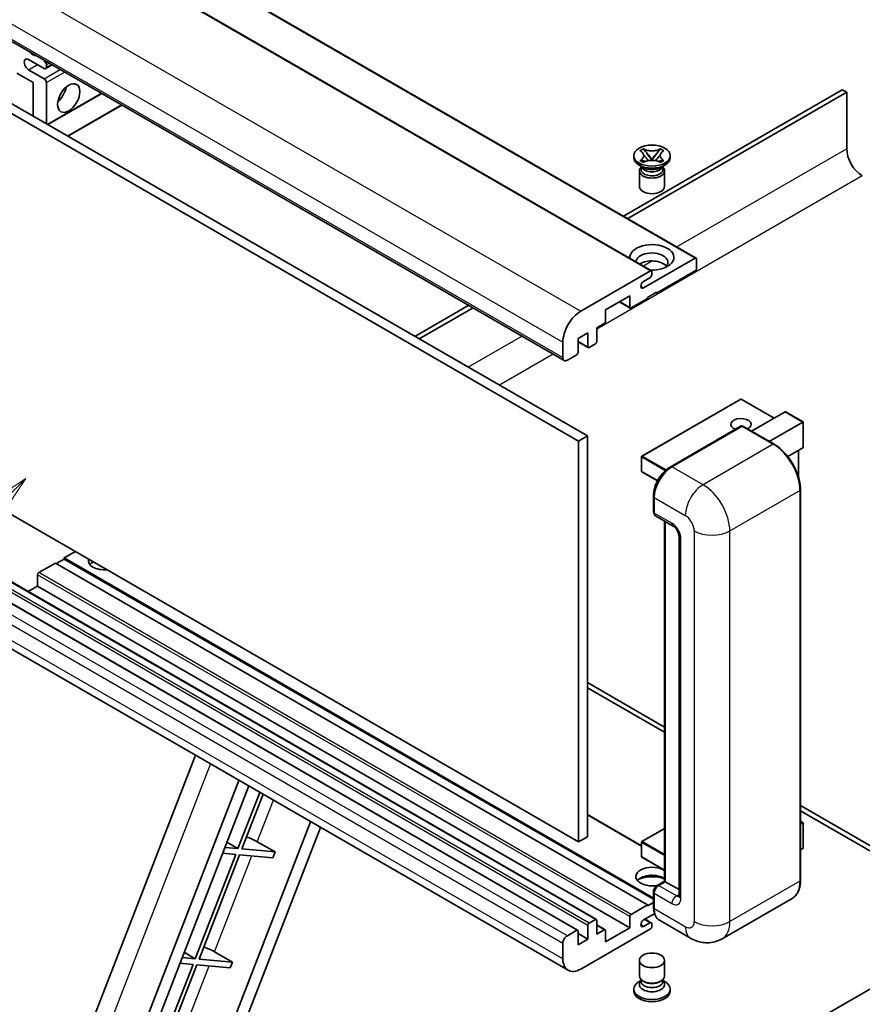
# Model space of a CAD drawing. Units: millimetres. Extents: x 62 to 13426, y 34 to 1860.
# Drawn here: x 354 to 583, y 1039 to 1308 of the extents above; entities that cross this region are included whole.
import ezdxf

# ---------------------------------------------------------------- set-up
doc = ezdxf.new("R2010")
doc.units = ezdxf.units.MM
doc.layers.add('Symbol (TK)', color=100, linetype='Continuous', lineweight=18, true_color=0x00ff3f)
doc.layers.add('Visible (ISO)', color=7, linetype='Continuous', lineweight=35)
doc.layers.add('Visible Narrow (ISO)', color=7, linetype='Continuous', lineweight=25)
doc.styles.add('Note Text (TK2)', font='MS PGothic.ttf')

# ---------------------------------------------------------------- blocks, each defined once
blk = doc.blocks.new('バルーン12')
at = {"layer": 'Symbol (TK)', "color": 100, "true_color": 0x00ff40}
for p, q in [((63.472, 199.474), (61.351, 198.06)), ((61.705, 197.707), (63.472, 199.474)), ((62.058, 197.353), (63.472, 199.474)), ((61.705, 197.707), (51.711, 187.713))]:
    blk.add_line(p, q, dxfattribs=at)
at = {"layer": 'Symbol (TK)'}
blk.add_circle((49.597, 185.599), 3, dxfattribs=at)
at = {"layer": 'Symbol (TK)', "color": 7, "insert": (49.597, 185.576), "char_height": 2, "attachment_point": 5, "style": 'Note Text (TK2)'}
blk.add_mtext('1', dxfattribs=at)

msp = doc.modelspace()

# ---------------------------------------------------------------- linework, layer by layer
at = {"layer": 'Visible (ISO)'}
for p, q in [((376.6501, 1335.7212), (537.8704, 1242.6406)), ((364.5283, 1332.2219), (525.7486, 1239.1413)), ((340.7462, 1307.8266), (501.9665, 1214.746)), ((360.3921, 1294.2643), (356.1495, 1296.7138)), ((360.1534, 1296.6218), (360.8164, 1295.797)), ((357.3617, 1290.4151), (352.9372, 1292.9696)), ((356.1495, 1293.9144), (360.3921, 1291.4649)), ((360.8207, 1294.2219), (362.5655, 1295.2292)), ((360.9982, 1295.3284), (360.9982, 1294.6143)), ((357.3617, 1281.317), (357.3617, 1290.4151)), ((360.9982, 1290.4151), (360.9982, 1279.2175)), ((361.3913, 1278.9905), (376.0415, 1287.4488)), ((577.676, 1288.4905), (518.066, 1254.0747)), ((519.2781, 1253.3748), (578.8881, 1287.7907)), ((578.8881, 1287.7907), (577.676, 1288.4905)), ((578.8881, 1287.7907), (578.8881, 1272.3939)), ((344.6338, 1285.8661), (505.8541, 1192.7855)), ((347.0581, 1287.2658), (508.2785, 1194.1852)), ((366.8461, 1275.8412), (381.4963, 1284.2995)), ((522.6024, 1271.8807), (523.5318, 1272.4172)), ((522.6954, 1271.827), (522.6024, 1271.8807)), ((523.5318, 1272.4172), (523.6247, 1272.3636)), ((523.5318, 1272.4172), (523.6384, 1272.2798)), ((528.0719, 1272.2798), (528.1785, 1272.4172)), ((528.0855, 1272.3636), (528.1785, 1272.4172)), ((528.1785, 1272.4172), (529.1078, 1271.8807)), ((529.1078, 1271.8807), (529.0149, 1271.827)), ((520.8837, 1269.9794), (520.8837, 1270.5393)), ((522.6024, 1269.1979), (522.6954, 1269.2515)), ((523.5318, 1268.6613), (522.6024, 1269.1979)), ((522.6024, 1269.1979), (522.709, 1269.1835)), ((523.6247, 1268.715), (523.5318, 1268.6613)), ((523.6588, 1269.0557), (524.2108, 1268.9813)), ((524.5881, 1271.0553), (525.8539, 1269.4232)), ((525.5392, 1269.2392), (525.8551, 1269.4216)), ((525.8551, 1269.4223), (525.8551, 1269.4216)), ((525.8551, 1269.4216), (526.1711, 1269.2392)), ((525.8563, 1269.4232), (527.1222, 1271.0553)), ((527.4995, 1268.9813), (528.0515, 1269.0557)), ((528.1785, 1268.6613), (528.0855, 1268.715)), ((529.1078, 1269.1979), (528.1785, 1268.6613)), ((529.0012, 1269.1835), (529.1078, 1269.1979)), ((529.0149, 1269.2515), (529.1078, 1269.1979)), ((530.8266, 1269.9794), (530.8266, 1270.5393)), ((523.4308, 1267.3199), (522.3398, 1267.9498)), ((522.4266, 1266.3926), (522.4266, 1262.141)), ((523.0166, 1267.3412), (522.8407, 1267.6606)), ((522.8766, 1267.5955), (522.8766, 1266.7601)), ((528.2795, 1267.3199), (529.3705, 1267.9498)), ((528.6936, 1267.3412), (528.8696, 1267.6606)), ((528.8337, 1267.5955), (528.8337, 1266.7601)), ((529.2837, 1266.3926), (529.2837, 1262.141)), ((523.5823, 1234.5143), (537.6133, 1242.6151)), ((537.977, 1242.4051), (537.977, 1239.7457)), ((506.4602, 1228.1281), (525.4915, 1239.1158)), ((537.6133, 1239.1158), (527.0673, 1233.0271)), ((525.249, 1237.2262), (523.5823, 1236.2639)), ((525.8551, 1238.9059), (525.8551, 1238.276)), ((519.7942, 1232.3272), (513.2484, 1228.548)), ((519.7942, 1229.2479), (519.7942, 1232.3272)), ((524.6429, 1231.6274), (520.1579, 1229.0379)), ((527.0673, 1233.307), (524.6429, 1231.9073)), ((524.6429, 1231.9073), (524.6429, 1231.6274)), ((526.8249, 1233.1671), (527.0673, 1233.0271)), ((527.0673, 1233.0271), (527.0673, 1233.307)), ((475.9566, 1229.7628), (461.3064, 1221.3045)), ((462.5186, 1220.6047), (477.1687, 1229.063)), ((513.2484, 1228.548), (513.2484, 1225.4687)), ((516.9768, 1230.7006), (519.9007, 1229.0125)), ((512.8848, 1224.8388), (510.8241, 1223.649)), ((510.8241, 1223.649), (510.8241, 1219.8698)), ((508.3997, 1222.2493), (505.7329, 1220.7097)), ((505.7329, 1220.7097), (505.7329, 1216.9304)), ((508.3997, 1218.4701), (508.3997, 1222.2493)), ((501.6115, 1215.5307), (501.6115, 1219.7299)), ((505.7329, 1219.8359), (508.5062, 1218.2347)), ((510.4604, 1219.24), (508.7633, 1218.2602)), ((505.3692, 1216.3006), (502.8237, 1214.8309)), ((550.0131, 1204.2016), (523.1026, 1188.6648)), ((559.1192, 1199.0432), (550.1845, 1204.2016)), ((552.9517, 1195.4824), (562.0994, 1200.7638)), ((566.9983, 1197.9934), (562.2206, 1200.7518)), ((530.7926, 1185.7032), (550.1875, 1196.9008)), ((550.4018, 1196.8096), (531.31, 1185.7869)), ((550.3957, 1196.8761), (550.4624, 1196.8376)), ((559.1014, 1191.9319), (550.6161, 1196.8309)), ((557.8005, 1192.683), (566.9481, 1197.9644)), ((566.9481, 1197.9644), (566.9983, 1197.9934)), ((566.9983, 1197.9934), (566.9983, 1191.0768)), ((508.2785, 1194.1852), (505.8541, 1192.7855)), ((508.2785, 1194.1852), (508.2785, 1085.0079)), ((505.8541, 1192.7855), (505.8541, 1083.6082)), ((566.9481, 1190.9659), (562.8271, 1188.5866)), ((523.0169, 1188.5164), (523.0169, 1184.5972)), ((565.7862, 1190.295), (565.7862, 1182.829)), ((527.3927, 1181.9718), (523.1026, 1184.4487)), ((526.2751, 1173.6795), (526.2751, 1177.8786)), ((526.4612, 1177.3887), (526.4612, 1173.1896)), ((566.2857, 1073.1104), (566.2857, 1179.4882)), ((505.8541, 1083.6082), (344.6338, 1176.6888)), ((526.8163, 1172.4048), (531.665, 1169.6054)), ((529.3055, 1072.8679), (529.3055, 1170.9676)), ((529.4917, 1170.8601), (529.4917, 1072.7605)), ((533.2322, 1166.8909), (533.2322, 1068.9113)), ((368.8774, 1162.6917), (365.847, 1160.9421)), ((363.4226, 1159.5424), (358.9375, 1156.9529)), ((524.6429, 1066.4618), (363.4226, 1159.5424)), ((365.847, 1160.6622), (363.665, 1159.4024)), ((526.2751, 1068.3189), (365.847, 1160.9421)), ((365.847, 1160.9421), (365.847, 1160.6622)), ((526.2751, 1068.0389), (365.847, 1160.6622)), ((358.5739, 1156.3231), (358.5739, 1153.2437)), ((510.7175, 1062.4981), (349.4972, 1155.5787)), ((358.5739, 1153.2437), (356.0577, 1151.791)), ((519.7942, 1060.1631), (358.5739, 1153.2437)), ((505.6264, 1059.5587), (344.406, 1152.6393)), ((503.0316, 1048.6258), (341.8113, 1141.7064)), ((508.2785, 1126.9992), (529.3055, 1114.8592)), ((508.2785, 1125.5995), (529.3055, 1113.4595)), ((339.756, 947.8087), (401.5952, 1107.1901)), ((354.267, 947.9428), (413.408, 1100.37)), ((359.2694, 952.4375), (416.0702, 1098.833)), ((419.0866, 1097.0915), (413.1427, 1081.7719)), ((414.1925, 1081.6781), (419.974, 1096.5791)), ((566.2857, 1093.5087), (604.9501, 1071.1858)), ((566.2857, 1092.109), (604.9501, 1069.7861)), ((432.9304, 1089.0988), (379.7385, 952.0048)), ((523.0169, 1082.5514), (508.2785, 1091.0606)), ((566.2857, 1089.2275), (566.9983, 1088.8161)), ((435.5925, 1087.5618), (382.0025, 949.4416)), ((529.3055, 1087.268), (523.1026, 1083.6867)), ((566.9481, 1088.7871), (566.2857, 1088.4047)), ((566.9481, 1088.7871), (566.9983, 1088.8161)), ((566.9983, 1088.8161), (566.9983, 1081.8586)), ((410.1453, 1083.5625), (413.1427, 1081.7719)), ((418.3987, 1083.6338), (423.2639, 1080.8679)), ((508.2785, 1085.0079), (505.8541, 1083.6082)), ((523.0169, 1083.5382), (523.0169, 1079.619)), ((413.1427, 1081.7719), (409.5742, 1082.0906)), ((423.2639, 1080.8679), (414.1925, 1081.6781)), ((423.2639, 1080.8679), (422.6579, 1079.3058)), ((566.9481, 1081.7886), (566.2857, 1081.4062)), ((412.5366, 1080.2098), (401.5057, 1051.7794)), ((402.5555, 1051.6856), (413.5864, 1080.116)), ((408.9681, 1080.5285), (412.5366, 1080.2098)), ((413.5864, 1080.116), (422.6579, 1079.3058)), ((529.3055, 1075.8893), (523.1026, 1079.4706)), ((527.1561, 1071.6269), (529.3055, 1072.8679)), ((529.4311, 1072.7955), (529.3055, 1072.8679)), ((529.4311, 1072.7955), (529.4917, 1072.7605)), ((526.2751, 1065.9019), (526.2751, 1070.101)), ((529.4917, 1072.7605), (527.6734, 1071.7107)), ((529.4917, 1072.7605), (533.2322, 1070.6009)), ((526.4612, 1069.6111), (526.4612, 1065.412)), ((564.03, 1068.2269), (544.9381, 1057.2042)), ((520.1579, 1063.8723), (524.6429, 1066.4618)), ((524.6429, 1066.1818), (526.2751, 1067.1242)), ((524.6429, 1066.4618), (524.6429, 1066.1818)), ((508.7633, 1061.4928), (510.4604, 1062.4726)), ((510.8241, 1062.2627), (510.8241, 1058.4835)), ((519.7942, 1060.1631), (519.7942, 1063.2425)), ((526.6048, 1064.0952), (523.5823, 1062.3501)), ((525.6776, 1061.6053), (523.9849, 1062.5826)), ((536.3667, 1057.374), (527.8814, 1062.273)), ((502.8237, 1058.0635), (505.3692, 1059.5332)), ((525.4915, 1059.9531), (506.4602, 1048.9654)), ((508.3997, 1057.0837), (508.3997, 1060.863)), ((513.1419, 1059.6987), (510.8241, 1061.0369)), ((510.8241, 1058.4835), (512.8848, 1059.6732)), ((513.2484, 1056.3839), (519.7942, 1060.1631)), ((513.2484, 1059.4632), (513.2484, 1056.3839)), ((523.5823, 1060.6005), (525.249, 1061.5628)), ((525.8551, 1061.2129), (525.8551, 1060.583)), ((505.7329, 1059.3233), (505.7329, 1055.5441)), ((508.3997, 1057.0837), (505.7329, 1058.6234)), ((505.7329, 1055.5441), (508.3997, 1057.0837)), ((501.6115, 1051.7649), (501.6115, 1055.964)), ((401.5057, 1051.7794), (397.9372, 1052.0981)), ((398.5083, 1053.57), (401.5057, 1051.7794)), ((411.627, 1050.8754), (402.5555, 1051.6856)), ((406.7617, 1053.6413), (411.627, 1050.8754)), ((522.4266, 1047.0933), (522.4266, 1051.3449)), ((529.2837, 1047.0933), (529.2837, 1051.3449)), ((400.8996, 1050.2173), (389.8688, 1021.7868)), ((390.9186, 1021.6931), (401.9494, 1050.1235)), ((397.3311, 1050.536), (400.8996, 1050.2173)), ((401.9494, 1050.1235), (411.0209, 1049.3133)), ((411.627, 1050.8754), (411.0209, 1049.3133)), ((596.7678, 1050.1552), (571.7969, 1035.7382)), ((522.8766, 1045.6236), (522.8766, 1046.113)), ((528.8337, 1045.6236), (528.8337, 1046.113)), ((520.8837, 1043.5066), (520.8837, 1042.9467)), ((522.8407, 1045.8253), (522.3398, 1045.5361)), ((522.8766, 1045.8905), (522.5878, 1045.3662)), ((523.749, 1045.5099), (523.4308, 1045.6936)), ((527.9613, 1045.5099), (528.2795, 1045.6936)), ((528.8337, 1045.8905), (529.1225, 1045.3662)), ((528.8696, 1045.8253), (529.3705, 1045.5361)), ((530.8266, 1043.5066), (530.8266, 1042.9467))]:
    msp.add_line(p, q, dxfattribs=at)
for centre, start, end in [((550.0988, 1204.0531), 60, 120), ((523.1883, 1188.5164), 120, 180), ((523.1883, 1184.5972), 180, 240), ((523.1883, 1083.5382), 120, 180), ((523.1883, 1079.619), 180, 240)]:
    msp.add_arc(centre, 0.1714, start, end, dxfattribs=at)
for centre, major_axis, ratio, start_param, end_param in [((357.3617, 1300.2131), (1.3714, -2.3754), 0.57735027, 5.01109219, 5.9844821), ((356.1495, 1295.3141), (-0.8571, 1.4846), 0.57735027, 5.49778714, 8.6393798), ((360.6346, 1295.5383), (0.2571, -0.4454), 0.57735027, 0.78539816, 1.83259571), ((360.3921, 1294.9642), (0.4286, -0.7423), 0.57735027, 5.49778714, 7.06858347), ((360.3921, 1290.7651), (0.4286, -0.7423), 0.57735027, 0.78539816, 2.35619449), ((363.4226, 1288.3156), (2.1429, 3.7115), 0.57735027, 4.15479015, 5.26998781), ((583.1308, 1269.9444), (3, -5.1962), 0.57735027, 3.92699082, 5.49778714), ((525.8551, 1269.9794), (-4.9714, 0), 0.57735027, 0, 3.14159265), ((525.8551, 1266.3926), (-3.4286, 0), 0.57735027, 5.76506171, 9.94290156), ((525.8551, 1266.7601), (-2.9786, 0), 0.57735027, 0, 2.35619449), ((525.8551, 1267.8623), (2.9786, 0), 0.57735027, 3.44947975, 5.97529822), ((525.8551, 1268.7197), (-3.4286, 0), 0.57735027, 0.78539816, 2.35619449), ((525.8551, 1266.7601), (2.9786, 0), 0.57735027, 5.49778714, 6.28318531), ((525.8551, 1262.141), (-3.4286, 0), 0.57735027, 0, 3.14159265), ((525.8551, 1242.8251), (-6, 0), 0.57735027, 1.4859354, 6.36804624), ((525.8551, 1241.4953), (4.3714, 0), 0.57735027, 5.6701034, 9.38273142), ((525.8551, 1239.3258), (-4.3714, 0), 0.57735027, 3.585875, 5.56675786), ((537.6133, 1242.1952), (0.2571, 0.4454), 0.57735027, 5.49778714, 7.06858347), ((525.4915, 1238.6959), (0.2571, 0.4454), 0.57735027, 5.49778714, 7.06858347), ((537.6133, 1239.5357), (-0.2571, -0.4454), 0.57735027, 0.78539816, 2.35619449), ((525.249, 1237.9261), (-0.4286, -0.7423), 0.57735027, 0.78539816, 2.35619449), ((523.5823, 1235.3891), (-0.5357, -0.9279), 0.57735027, 3.92699082, 7.06858347), ((520.1579, 1229.4578), (-0.2571, -0.4454), 0.57735027, 5.49778714, 7.06858347), ((506.4602, 1222.5293), (3.4286, 5.9385), 0.57735027, 0.78539816, 2.35619449), ((512.8848, 1225.2587), (-0.2571, -0.4454), 0.57735027, 0.78539816, 2.35619449), ((508.7633, 1218.6801), (-0.2571, -0.4454), 0.57735027, 5.49778714, 7.06858347), ((510.4604, 1219.6599), (-0.2571, -0.4454), 0.57735027, 0.78539816, 2.35619449), ((502.8237, 1216.2306), (-0.8571, -1.4846), 0.57735027, 5.49778714, 7.06858347), ((505.3692, 1216.7205), (-0.2571, -0.4454), 0.57735027, 0.78539816, 2.35619449), ((550.0988, 1197.3345), (-2.7789, 0), 0.57735027, 2.26572777, 7.28396894), ((562.2206, 1200.5539), (0.1212, -0.21), 0.57735027, 2.35619449, 3.14159265), ((550.4018, 1196.5297), (-0.2143, 0.3712), 0.57735027, 6.14128825, 6.28318531), ((550.4018, 1196.4597), (0.2143, 0.3712), 0.57735027, 0, 0.78539816), ((566.8269, 1191.1758), (-0.1212, 0.21), 0.57735027, 3.14159265, 3.92699082), ((531.31, 1180.1881), (-3.4286, -5.9385), 0.57735027, 3.92699082, 5.49778714), ((527.6734, 1173.8894), (-0.8571, -1.4846), 0.57735027, 5.49778714, 6.28318531), ((376.7566, 1160.2423), (-4.3714, 0), 0.57735027, 6.12666207, 8.01050487), ((376.7566, 1158.0727), (4.3714, 0), 0.57735027, 2.33658539, 2.69731031), ((376.7566, 1156.743), (-6, 0), 0.57735027, 5.20803544, 5.35075369), ((358.9375, 1156.533), (-0.2571, -0.4454), 0.57735027, 3.92699082, 5.49778714), ((415.5755, 1083.7239), (-4.7677, 1.9297), 0.22135844, 4.17094547, 4.82262149), ((566.8269, 1081.8586), (0.1714, 0), 0.57735027, 5.49778714, 6.28318531), ((525.8551, 1074.1602), (-4.3714, 0), 0.57735027, 3.80270382, 8.23711107), ((525.8551, 1071.9906), (4.3714, 0), 0.57735027, 0.66111116, 2.69731031), ((525.8551, 1070.6609), (-6, 0), 0.57735027, 4.09970042, 5.35075369), ((527.6734, 1070.311), (-0.8571, -1.4846), 0.57735027, 3.92699082, 5.49778714), ((531.31, 1068.2114), (-3.4286, -5.9385), 0.57735027, 5.49778714, 6.28318531), ((510.4604, 1062.0527), (0.2571, 0.4454), 0.57735027, 5.49778714, 7.06858347), ((520.1579, 1063.4524), (0.2571, 0.4454), 0.57735027, 0.78539816, 2.35619449), ((523.5823, 1061.4753), (-0.5357, -0.9279), 0.57735027, 3.92699082, 7.06858347), ((505.3692, 1059.1133), (0.2571, 0.4454), 0.57735027, 5.49778714, 7.06858347), ((508.7633, 1061.0729), (0.2571, 0.4454), 0.57735027, 0.78539816, 2.35619449), ((512.8848, 1059.2533), (0.2571, 0.4454), 0.57735027, 5.49778714, 7.06858347), ((525.249, 1060.863), (0.4286, 0.7423), 0.57735027, 5.49778714, 7.06858347), ((525.4915, 1060.3731), (-0.2571, -0.4454), 0.57735027, 0.78539816, 2.35619449), ((502.8237, 1056.6638), (0.8571, 1.4846), 0.57735027, 0.78539816, 2.35619449), ((403.9386, 1053.7314), (-4.7677, 1.9297), 0.22135844, 4.17094547, 4.82262149), ((506.4602, 1054.5643), (-3.4286, -5.9385), 0.57735027, 5.49778714, 7.06858347), ((525.8551, 1047.0933), (3.4286, 0), 0.57735027, 3.14159264, 6.28318531), ((525.8551, 1043.5066), (4.9714, 0), 0.57735027, 2.35619449, 7.06858347), ((525.8551, 1044.7663), (-3.4286, 0), 0.57735027, 5.97529822, 9.73266505), ((525.8551, 1045.6236), (-2.9786, 0), 0.57735027, 0, 3.14159265), ((525.8551, 1046.7259), (-2.9786, 0), 0.57735027, 0.78539816, 2.35619449), ((525.8551, 1042.9467), (-4.9714, 0), 0.57735027, 0, 3.14159265)]:
    msp.add_ellipse(centre, major_axis=major_axis, ratio=ratio, start_param=start_param, end_param=end_param, dxfattribs=at)
for centre, major_axis in [((367.0591, 1286.216), (-2.1429, -3.7115)), ((525.8551, 1270.5393), (4.9714, 0)), ((525.8551, 1051.3449), (-3.4286, 0))]:
    msp.add_ellipse(centre, major_axis=major_axis, ratio=0.57735027, dxfattribs=at)
for points, knots in [([(522.6954, 1271.827), (522.9899, 1271.657), (523.2232, 1271.4549), (523.5422, 1271.0075), (523.6229, 1270.7662), (523.6154, 1270.2888), (523.5337, 1270.0574), (523.2199, 1269.6208), (522.9878, 1269.4204), (522.6954, 1269.2515)], [0, 0, 0, 0, 0.072885793, 0.072885793, 0.146658287, 0.146658287, 0.217581823, 0.217581823, 0.289952455, 0.289952455, 0.289952455, 0.289952455]), ([(528.0855, 1272.3636), (527.791, 1272.1935), (527.4411, 1272.0588), (526.6662, 1271.8746), (526.2481, 1271.828), (525.4213, 1271.8324), (525.0205, 1271.8796), (524.2642, 1272.0607), (523.9171, 1272.1947), (523.6247, 1272.3636)], [0, 0, 0, 0, 0.072885793, 0.072885793, 0.146658287, 0.146658287, 0.217581823, 0.217581823, 0.289952455, 0.289952455, 0.289952455, 0.289952455]), ([(524.5881, 1271.0553), (524.4827, 1271.1911), (524.3828, 1271.3242), (524.1468, 1271.6345), (524.0511, 1271.7584), (523.812, 1272.0607), (523.725, 1272.1681), (523.6384, 1272.2798)], [0, 0, 0, 0, 0.0306367579, 0.0306367579, 0.0633579056, 0.0633579056, 0.093091513, 0.093091513, 0.093091513, 0.093091513]), ([(528.0719, 1272.2798), (527.9759, 1272.1561), (527.8755, 1272.0325), (527.6211, 1271.7096), (527.5313, 1271.5925), (527.3016, 1271.2899), (527.2153, 1271.1753), (527.1222, 1271.0553)], [0, 0, 0, 0, 0.0279076229, 0.0279076229, 0.0541181619, 0.0541181619, 0.0746286333, 0.0746286333, 0.0746286333, 0.0746286333]), ([(529.0149, 1269.2515), (528.7204, 1269.4216), (528.4871, 1269.6236), (528.1681, 1270.071), (528.0873, 1270.3124), (528.0948, 1270.7897), (528.1766, 1271.0211), (528.4904, 1271.4578), (528.7225, 1271.6582), (529.0149, 1271.827)], [0, 0, 0, 0, 0.072885793, 0.072885793, 0.146658287, 0.146658287, 0.217581823, 0.217581823, 0.289952455, 0.289952455, 0.289952455, 0.289952455]), ([(523.6588, 1269.0557), (523.5534, 1269.0699), (523.4489, 1269.0849), (523.2065, 1269.119), (523.1102, 1269.1321), (522.8776, 1269.162), (522.7957, 1269.1719), (522.709, 1269.1835)], [0, 0, 0, 0, 0.0306367579, 0.0306367579, 0.0633579056, 0.0633579056, 0.093091513, 0.093091513, 0.093091513, 0.093091513]), ([(523.5991, 1270.7448), (523.6073, 1270.7328), (523.6171, 1270.7187), (523.6407, 1270.686), (523.6549, 1270.6668), (523.6891, 1270.6215), (523.7098, 1270.5948), (523.7657, 1270.5242), (523.8017, 1270.4799), (523.9094, 1270.3496), (523.9822, 1270.2641), (524.2478, 1269.953), (524.4423, 1269.731), (524.687, 1269.4051), (524.7508, 1269.315), (524.8194, 1269.1987), (524.8323, 1269.1756), (524.8444, 1269.1524)], [0.066291801, 0.066291801, 0.066291801, 0.066291801, 0.070187519, 0.070187519, 0.074729259, 0.074729259, 0.080731294, 0.080731294, 0.090656636, 0.090656636, 0.110328674, 0.110328674, 0.162837598, 0.162837598, 0.181946023, 0.181946023, 0.186576357, 0.186576357, 0.186576357, 0.186576357]), ([(523.6247, 1268.715), (523.9192, 1268.885), (524.2692, 1269.0197), (525.0441, 1269.2039), (525.4622, 1269.2505), (526.289, 1269.2462), (526.6897, 1269.199), (527.446, 1269.0178), (527.7931, 1268.8838), (528.0855, 1268.715)], [0, 0, 0, 0, 0.072885793, 0.072885793, 0.146658287, 0.146658287, 0.217581823, 0.217581823, 0.289952455, 0.289952455, 0.289952455, 0.289952455]), ([(525.8551, 1269.4223), (525.8551, 1269.4223), (525.8551, 1269.4223), (525.8549, 1269.4224), (525.8548, 1269.4224), (525.8546, 1269.4226), (525.8544, 1269.4227), (525.8543, 1269.4228), (525.8543, 1269.4228), (525.8542, 1269.4229), (525.8541, 1269.423), (525.8541, 1269.423), (525.854, 1269.4231), (525.854, 1269.4231), (525.854, 1269.4231), (525.854, 1269.4231), (525.854, 1269.4231), (525.8539, 1269.4232), (525.8539, 1269.4232), (525.8539, 1269.4232), (525.8539, 1269.4232), (525.8539, 1269.4232)], [0.0000813589658, 0.0000813589658, 0.0000813589658, 0.0000813589658, 0.0000886547804, 0.0000886547804, 0.0001116313423, 0.0001116313423, 0.0001345645454, 0.0001345645454, 0.0001458173852, 0.0001458173852, 0.0001568303456, 0.0001568303456, 0.000162226718, 0.000162226718, 0.0001648942266, 0.0001648942266, 0.0001675401949, 0.0001675401949, 0.0001688548644, 0.0001688548644, 0.0001712783269, 0.0001712783269, 0.0001712783269, 0.0001712783269]), ([(525.8563, 1269.4232), (525.8563, 1269.4232), (525.8563, 1269.4232), (525.8563, 1269.4231), (525.8562, 1269.4231), (525.8562, 1269.423), (525.8562, 1269.423), (525.8561, 1269.423), (525.8561, 1269.4229), (525.8561, 1269.4229), (525.856, 1269.4228), (525.8559, 1269.4227), (525.8559, 1269.4227), (525.8557, 1269.4226), (525.8556, 1269.4225), (525.8554, 1269.4224), (525.8552, 1269.4223), (525.8551, 1269.4223)], [0, 0, 0, 0, 0.0000052612573, 0.0000052612573, 0.0000106101267, 0.0000106101267, 0.0000160401592, 0.0000160401592, 0.0000215441929, 0.0000215441929, 0.0000327423002, 0.0000327423002, 0.0000441350315, 0.0000441350315, 0.0000671979136, 0.0000671979136, 0.0000901023593, 0.0000901023593, 0.0000901023593, 0.0000901023593]), ([(526.8658, 1269.1524), (526.8664, 1269.1535), (526.867, 1269.1546), (526.8935, 1269.2051), (526.923, 1269.2538), (527.0074, 1269.3834), (527.0656, 1269.4627), (527.2551, 1269.7094), (527.3924, 1269.8709), (527.6292, 1270.1485), (527.7292, 1270.2645), (527.8651, 1270.4272), (527.9021, 1270.472), (527.9623, 1270.5466), (527.9861, 1270.5764), (528.0325, 1270.6363), (528.0556, 1270.6669), (528.086, 1270.7087), (528.0956, 1270.7222), (528.1064, 1270.7379), (528.1089, 1270.7414), (528.1112, 1270.7448)], [0.018093213, 0.018093213, 0.018093213, 0.018093213, 0.018320555, 0.018320555, 0.028222973, 0.028222973, 0.045383463, 0.045383463, 0.082990685, 0.082990685, 0.109990992, 0.109990992, 0.120123365, 0.120123365, 0.126810052, 0.126810052, 0.133730941, 0.133730941, 0.137307073, 0.137307073, 0.138410721, 0.138410721, 0.138410721, 0.138410721]), ([(529.0012, 1269.1835), (528.9053, 1269.1706), (528.8112, 1269.1594), (528.5622, 1269.127), (528.4711, 1269.1145), (528.2345, 1269.0811), (528.1446, 1269.0682), (528.0515, 1269.0557)], [0, 0, 0, 0, 0.0279076229, 0.0279076229, 0.0541181619, 0.0541181619, 0.0746286333, 0.0746286333, 0.0746286333, 0.0746286333]), ([(550.3957, 1196.8761), (550.3523, 1196.9012), (550.309, 1196.9176), (550.2527, 1196.921), (550.236, 1196.9192), (550.22, 1196.9146)], [0.1703131202, 0.1703131202, 0.1703131202, 0.1703131202, 0.1810677517, 0.1810677517, 0.1858570013, 0.1858570013, 0.1858570013, 0.1858570013]), ([(566.2857, 1179.4882), (566.2857, 1180.3699), (566.1652, 1181.3121), (565.7, 1183.2341), (565.3552, 1184.2136), (564.4751, 1186.1205), (563.9398, 1187.0476), (562.7284, 1188.7633), (562.0525, 1189.5517), (560.6206, 1190.9156), (559.865, 1191.491), (559.1014, 1191.9319)], [1.57079633, 1.57079633, 1.57079633, 1.57079633, 1.88495559, 1.88495559, 2.19911486, 2.19911486, 2.51327412, 2.51327412, 2.82743339, 2.82743339, 3.14159265, 3.14159265, 3.14159265, 3.14159265]), ([(526.2751, 1177.8786), (526.2751, 1178.4378), (526.3514, 1179.032), (526.6441, 1180.241), (526.8605, 1180.8555), (527.4123, 1182.0512), (527.7477, 1182.632), (528.5072, 1183.7077), (528.9312, 1184.2024), (529.8319, 1185.0604), (530.3083, 1185.4236), (530.7926, 1185.7032)], [3.14159265, 3.14159265, 3.14159265, 3.14159265, 3.45575192, 3.45575192, 3.76991118, 3.76991118, 4.08407045, 4.08407045, 4.39822972, 4.39822972, 4.71238898, 4.71238898, 4.71238898, 4.71238898]), ([(526.466, 1173.0677), (526.4445, 1173.0953), (526.425, 1173.1241), (526.3751, 1173.2084), (526.3496, 1173.2657), (526.3105, 1173.3821), (526.2968, 1173.4412), (526.2791, 1173.56), (526.2751, 1173.6197), (526.2751, 1173.6795)], [2.585890368, 2.585890368, 2.585890368, 2.585890368, 2.670353756, 2.670353756, 2.827433388, 2.827433388, 2.984513021, 2.984513021, 3.141592654, 3.141592654, 3.141592654, 3.141592654]), ([(531.665, 1169.6054), (531.7435, 1169.5601), (531.8355, 1169.4972), (532.0387, 1169.3307), (532.1506, 1169.2244), (532.3791, 1168.9714), (532.4954, 1168.8226), (532.7137, 1168.497), (532.8151, 1168.3196), (532.9871, 1167.9609), (533.0577, 1167.7798), (533.161, 1167.4428), (533.1949, 1167.2863), (533.2267, 1167.052), (533.2322, 1166.9646), (533.2322, 1166.8909)], [3.14159265, 3.14159265, 3.14159265, 3.14159265, 3.34831632, 3.34831632, 3.57177779, 3.57177779, 3.8108324, 3.8108324, 4.05880671, 4.05880671, 4.30647121, 4.30647121, 4.54413512, 4.54413512, 4.71238898, 4.71238898, 4.71238898, 4.71238898]), ([(564.03, 1068.2269), (564.3217, 1068.3953), (564.5903, 1068.6036), (565.0714, 1069.0905), (565.2839, 1069.3689), (565.6486, 1069.9847), (565.8007, 1070.322), (566.0438, 1071.0456), (566.1348, 1071.4318), (566.2557, 1072.2438), (566.2857, 1072.6696), (566.2857, 1073.1104)], [0.785398163, 0.785398163, 0.785398163, 0.785398163, 0.942477796, 0.942477796, 1.099557429, 1.099557429, 1.256637061, 1.256637061, 1.413716694, 1.413716694, 1.570796327, 1.570796327, 1.570796327, 1.570796327]), ([(526.2751, 1070.101), (526.2751, 1070.2205), (526.2911, 1070.3403), (526.3484, 1070.5769), (526.3898, 1070.6938), (526.4939, 1070.9195), (526.5567, 1071.0282), (526.7001, 1071.2312), (526.7806, 1071.3255), (526.9569, 1071.4935), (527.0526, 1071.5672), (527.1561, 1071.6269)], [3.14159265, 3.14159265, 3.14159265, 3.14159265, 3.45575192, 3.45575192, 3.76991118, 3.76991118, 4.08407045, 4.08407045, 4.39822972, 4.39822972, 4.71238898, 4.71238898, 4.71238898, 4.71238898]), ([(533.2322, 1068.9113), (533.2322, 1068.8424), (533.2274, 1068.7855), (533.2148, 1068.7008), (533.207, 1068.6731), (533.2011, 1068.6554), (533.2, 1068.6529), (533.2, 1068.6529)], [4.71238898, 4.71238898, 4.71238898, 4.71238898, 4.869468613, 4.869468613, 5.026548246, 5.026548246, 5.092877496, 5.092877496, 5.092877496, 5.092877496]), ([(526.6359, 1064.0236), (526.5885, 1064.1293), (526.5459, 1064.2387), (526.4296, 1064.5849), (526.3714, 1064.8327), (526.2941, 1065.3514), (526.2751, 1065.6223), (526.2751, 1065.9019)], [2.75148435, 2.75148435, 2.75148435, 2.75148435, 2.827433388, 2.827433388, 2.984513021, 2.984513021, 3.141592654, 3.141592654, 3.141592654, 3.141592654]), ([(544.9381, 1057.2042), (544.3098, 1056.8414), (543.6319, 1056.5673), (542.2793, 1056.2135), (541.6065, 1056.1324), (540.3361, 1056.1184), (539.738, 1056.1841), (538.6333, 1056.4074), (538.1258, 1056.5647), (537.1908, 1056.9336), (536.7629, 1057.1452), (536.3667, 1057.374)], [5.497787144, 5.497787144, 5.497787144, 5.497787144, 5.654866776, 5.654866776, 5.811946409, 5.811946409, 5.969026042, 5.969026042, 6.126105675, 6.126105675, 6.283185307, 6.283185307, 6.283185307, 6.283185307])]:
    msp.add_open_spline(points, degree=3, knots=knots, dxfattribs=at)
at = {"layer": 'Visible Narrow (ISO)'}
for p, q in [((376.393, 1335.6957), (537.6133, 1242.6151)), ((364.2711, 1332.1964), (525.4915, 1239.1158)), ((345.2399, 1321.2087), (506.4602, 1228.1281)), ((340.3911, 1312.8105), (501.6115, 1219.7299)), ((340.3911, 1308.6113), (501.6115, 1215.5307)), ((360.8164, 1295.797), (361.1992, 1296.018)), ((360.9982, 1295.3284), (361.696, 1295.7312)), ((360.9982, 1294.6143), (362.3144, 1295.3742)), ((356.1495, 1293.9144), (358.5739, 1295.3141)), ((360.3921, 1291.4649), (364.7388, 1293.9744)), ((360.9982, 1290.4151), (365.951, 1293.2746)), ((361.2407, 1279.0775), (375.8909, 1287.5358)), ((366.6955, 1275.9282), (381.3457, 1284.3864)), ((578.8881, 1272.3939), (532.6122, 1245.6764)), ((583.1308, 1265.0454), (510.8241, 1223.2991)), ((525.9821, 1241.8486), (523.5208, 1240.4275)), ((522.8247, 1234.9517), (523.5823, 1234.5143)), ((517.1274, 1230.7876), (519.7942, 1229.2479)), ((490.5028, 1221.3646), (475.8526, 1212.9063)), ((505.7329, 1220.0098), (508.3997, 1218.4701)), ((498.988, 1216.4656), (484.3379, 1208.0073)), ((523.1883, 1188.6563), (550.0988, 1204.1931)), ((550.0988, 1204.1931), (559.0689, 1199.0142)), ((562.0994, 1200.7638), (566.9481, 1197.9644)), ((531.0069, 1185.682), (550.3957, 1196.8761)), ((550.4018, 1196.8096), (558.8871, 1191.9107)), ((566.9481, 1197.9644), (566.9481, 1190.9659)), ((558.8871, 1191.9107), (539.7952, 1180.888)), ((523.0671, 1188.4464), (529.4934, 1184.7361)), ((523.0671, 1184.5272), (523.0671, 1188.4464)), ((529.6839, 1184.9061), (523.1883, 1188.6563)), ((565.736, 1190.266), (565.736, 1183.0016)), ((531.0069, 1185.682), (531.0733, 1185.6436)), ((539.7952, 1180.888), (531.31, 1185.7869)), ((527.4163, 1182.0162), (523.0671, 1184.5272)), ((526.4006, 1173.5045), (526.4006, 1177.7036)), ((526.4006, 1177.7036), (526.467, 1177.6653)), ((526.4612, 1177.3887), (534.9465, 1172.4897)), ((547.0683, 1168.2906), (566.1602, 1179.3133)), ((566.1602, 1179.3133), (566.1602, 1072.9354)), ((526.4006, 1173.5045), (526.4612, 1173.4695)), ((531.31, 1170.3901), (526.4612, 1173.1896)), ((529.4311, 1072.7955), (529.4311, 1170.8951)), ((537.3709, 1168.2906), (537.3709, 1061.9127)), ((547.0683, 1061.9127), (547.0683, 1168.2906)), ((533.7343, 1068.2114), (533.7343, 1166.191)), ((519.7942, 1063.2425), (358.5739, 1156.3231)), ((520.1579, 1063.8723), (358.9375, 1156.9529)), ((508.3997, 1060.863), (347.1793, 1153.9436)), ((508.7633, 1061.4928), (347.543, 1154.5734)), ((510.4604, 1062.4726), (349.2401, 1155.5532)), ((502.8237, 1058.0635), (341.6033, 1151.1441)), ((505.3692, 1059.5332), (344.1489, 1152.6138)), ((501.6115, 1055.964), (340.3911, 1149.0446)), ((501.6115, 1051.7649), (340.3911, 1144.8455)), ((343.3301, 944.0832), (405.6962, 1104.8224)), ((418.3987, 1083.6338), (422.7905, 1094.953)), ((523.0169, 1082.3775), (508.2785, 1090.8867)), ((566.2857, 1089.1696), (566.9481, 1088.7871)), ((523.1883, 1083.6782), (529.3055, 1087.21)), ((566.9481, 1088.7871), (566.9481, 1081.7886)), ((529.3055, 1080.1464), (523.1883, 1083.6782)), ((523.0671, 1083.4682), (529.3055, 1079.8665)), ((523.0671, 1079.5491), (523.0671, 1083.4682)), ((406.7617, 1053.6413), (416.9183, 1079.8184)), ((529.3055, 1075.9473), (523.0671, 1079.5491)), ((527.3704, 1071.6057), (529.4311, 1072.7955)), ((566.1602, 1072.9354), (547.0683, 1061.9127)), ((527.3704, 1071.6057), (527.4515, 1071.5589)), ((532.5221, 1068.9113), (527.6734, 1071.7107)), ((526.4006, 1065.7269), (526.4006, 1069.9261)), ((526.4006, 1069.9261), (526.4817, 1069.8792)), ((526.4612, 1069.6111), (531.31, 1066.8117)), ((532.5221, 1068.9113), (533.2322, 1069.3212)), ((526.4006, 1065.7269), (526.4612, 1065.6919)), ((534.9465, 1060.513), (526.4612, 1065.412)), ((525.249, 1061.5628), (523.7338, 1062.4376)), ((512.8848, 1059.6732), (510.8241, 1060.863)), ((523.5823, 1060.6005), (522.8247, 1061.0379)), ((395.1248, 1023.6488), (405.2814, 1049.8259))]:
    msp.add_line(p, q, dxfattribs=at)
for centre, major_axis, start_param, end_param in [((550.0988, 1204.0531), (-0.0857, 0.1485), 5.49778714, 6.28318531), ((550.0988, 1204.0531), (0.0857, 0.1485), 0, 0.78539816), ((558.8871, 1191.5607), (0.2143, 0.3712), 0, 0.78539816), ((558.8871, 1183.5124), (5.1429, -8.9077), 0.78539816, 2.35619449), ((523.1883, 1188.5164), (-0.1714, 0), 0, 0.78539816), ((523.1883, 1188.5164), (0.0857, 0.1485), 0.78539816, 2.35619449), ((523.1883, 1188.5164), (-0.0857, 0.1485), 5.49778714, 6.28318531), ((531.0069, 1180.3631), (3.2571, 5.6415), 0.78539816, 2.35619449), ((531.0069, 1185.332), (-0.2143, 0.3712), 5.49778714, 6.28318531), ((523.1883, 1184.5972), (-0.1714, 0), 0, 0.78539816), ((523.1883, 1184.5972), (-0.0857, -0.1485), 5.49778714, 6.28318531), ((539.7952, 1175.2891), (3.4286, 5.9385), 0.78539816, 2.35619449), ((539.7952, 1172.4897), (-5.1429, 8.9077), 3.92699082, 5.49778714), ((526.7037, 1177.8786), (-0.4286, 0), 0, 0.78539816), ((565.8572, 1179.4882), (0.4286, 0), 5.49778714, 6.28318531), ((526.7037, 1173.6795), (-0.4286, 0), 0, 0.78539816), ((527.3704, 1174.0644), (0.6857, 1.1877), 2.35619449, 2.71318242), ((534.9465, 1169.6903), (1.7143, -2.9692), 0.78539816, 2.35619449), ((532.5221, 1171.09), (-0.8571, -1.4846), 5.49778714, 6.28318531), ((531.31, 1167.5907), (-1.7143, 2.9692), 3.92699082, 5.49778714), ((534.9465, 1166.8909), (-1.7143, 0), 0, 0.78539816), ((542.2196, 1171.09), (6.8571, 0), 3.92699082, 5.49778714), ((523.1883, 1083.5382), (-0.1714, 0), 0, 0.78539816), ((523.1883, 1083.5382), (0.0857, 0.1485), 0.78539816, 2.35619449), ((523.1883, 1083.5382), (-0.0857, 0.1485), 5.49778714, 6.28318531), ((523.1883, 1079.619), (-0.1714, 0), 0, 0.78539816), ((523.1883, 1079.619), (-0.0857, -0.1485), 5.49778714, 6.28318531), ((558.8871, 1077.1346), (5.1429, -8.9077), 0, 0.78539816), ((565.8572, 1073.1104), (0.4286, 0), 5.49778714, 6.28318531), ((526.7037, 1070.101), (-0.4286, 0), 0, 0.78539816), ((527.3704, 1070.486), (0.6857, 1.1877), 0.78539816, 2.35619449), ((527.3704, 1071.2558), (-0.2143, 0.3712), 5.49778714, 6.28318531), ((532.5221, 1067.5116), (-0.8571, -1.4846), 3.92699082, 5.49778714), ((531.31, 1069.6111), (1.7143, -2.9692), 5.49778714, 7.06858347), ((532.5221, 1070.311), (0.8571, -1.4846), 5.49778714, 6.11527958), ((534.9465, 1068.9113), (-1.7143, 0), 0, 0.78539816), ((526.7037, 1065.9019), (-0.4286, 0), 0, 0.78539816), ((531.0069, 1068.3864), (3.2571, 5.6415), 2.35619449, 2.57820695), ((534.9465, 1063.3124), (1.7143, -2.9692), 5.49778714, 7.06858347), ((539.7952, 1063.3124), (-3.4286, -5.9385), 5.49778714, 6.28318531), ((542.2196, 1064.7122), (6.8571, 0), 3.92699082, 5.49778714), ((539.7952, 1066.1119), (5.1429, -8.9077), 0, 0.78539816)]:
    msp.add_ellipse(centre, major_axis=major_axis, ratio=0.57735027, start_param=start_param, end_param=end_param, dxfattribs=at)
for points in [[(523.6247, 1272.3636), (523.6247, 1272.3383), (523.6294, 1272.3103), (523.6384, 1272.2798)], [(528.0719, 1272.2798), (528.0809, 1272.3103), (528.0855, 1272.3383), (528.0855, 1272.3636)], [(522.6954, 1269.2515), (522.6954, 1269.2263), (522.7001, 1269.2037), (522.709, 1269.1835)], [(529.0012, 1269.1835), (529.0102, 1269.2037), (529.0149, 1269.2263), (529.0149, 1269.2515)]]:
    msp.add_open_spline(points, degree=3, dxfattribs=at)
for points, knots in [([(523.6588, 1269.0557), (523.7089, 1269.0596), (523.7594, 1269.0638), (523.9702, 1269.0812), (524.1304, 1269.0944), (524.3919, 1269.1044), (524.4983, 1269.1041), (524.5904, 1269.0956)], [0.0131561284, 0.0131561284, 0.0131561284, 0.0131561284, 0.0185155629, 0.0185155629, 0.0355041993, 0.0355041993, 0.0487329128, 0.0487329128, 0.0487329128, 0.0487329128]), ([(524.5881, 1271.0553), (524.6382, 1271.0013), (524.6888, 1270.9471), (524.8995, 1270.7212), (525.0598, 1270.5494), (525.3537, 1270.2212), (525.4875, 1270.0647), (525.702, 1269.7823), (525.7827, 1269.6564), (525.8432, 1269.5046), (525.8538, 1269.4609), (525.8539, 1269.4232)], [0.0131561284, 0.0131561284, 0.0131561284, 0.0131561284, 0.0185155629, 0.0185155629, 0.0355041993, 0.0355041993, 0.0524928356, 0.0524928356, 0.069481472, 0.069481472, 0.0775447191, 0.0775447191, 0.0775447191, 0.0775447191]), ([(525.8563, 1269.4232), (525.8565, 1269.4609), (525.867, 1269.5046), (525.9275, 1269.6564), (526.0083, 1269.7823), (526.2228, 1270.0647), (526.3565, 1270.2212), (526.6505, 1270.5494), (526.8107, 1270.7212), (527.0215, 1270.9471), (527.072, 1271.0013), (527.1222, 1271.0553)], [-0.0775447191, -0.0775447191, -0.0775447191, -0.0775447191, -0.069481472, -0.069481472, -0.0524928356, -0.0524928356, -0.0355041993, -0.0355041993, -0.0185155629, -0.0185155629, -0.0131561284, -0.0131561284, -0.0131561284, -0.0131561284]), ([(527.1198, 1269.0956), (527.212, 1269.1041), (527.3184, 1269.1044), (527.5798, 1269.0944), (527.7401, 1269.0812), (527.9508, 1269.0638), (528.0014, 1269.0596), (528.0515, 1269.0557)], [-0.0487329128, -0.0487329128, -0.0487329128, -0.0487329128, -0.0355041993, -0.0355041993, -0.0185155629, -0.0185155629, -0.0131561284, -0.0131561284, -0.0131561284, -0.0131561284])]:
    msp.add_open_spline(points, degree=3, knots=knots, dxfattribs=at)

# ---------------------------------------------------------------- block references
at = {"layer": 'Symbol (TK)', "xscale": 6, "yscale": 6, "zscale": 6}
msp.add_blockref('バルーン12', (-25.4658, -14.2205), dxfattribs=at)

doc.saveas('drawing.dxf')
